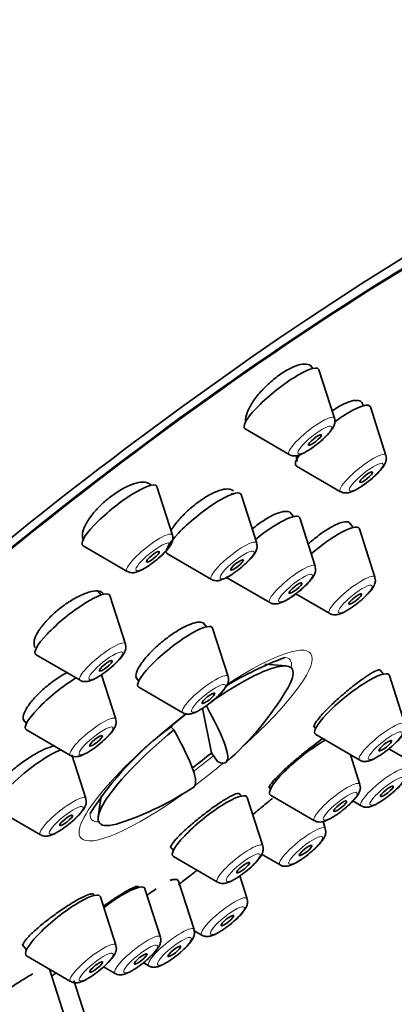
# Model space of a CAD drawing. Units: millimetres. Extents: x 0 to 1478, y 0 to 1758.
# Drawn here: x 1096 to 1109, y 549 to 585 of the extents above; entities that cross this region are included whole.
import ezdxf
from ezdxf import colors
from ezdxf.entities.mleader import LeaderData, LeaderLine
from ezdxf.math import Vec2, Vec3

# ---------------------------------------------------------------- set-up
doc = ezdxf.new("R2010")
doc.units = ezdxf.units.MM
doc.layers.add('DV6_Défaut', color=7, linetype='Continuous')
doc.layers.add('Défaut', color=7, linetype='Continuous')

# ---------------------------------------------------------------- blocks, each defined once
blk = doc.blocks.new('_DOT')
at = {"color": 0}
blk.add_line((0, 0), (-1, 0), dxfattribs=at)
at = {"color": 0, "const_width": 0.333}
blk.add_lwpolyline([(-0.1665, 0, 1), (0.1665, 0, 1)], format="xyb", close=True, dxfattribs=at)
blk = doc.blocks.new('SE5')
at = {"layer": 'DV6_Défaut', "color": 7, "linetype": 'Continuous', "lineweight": 35}
for p, q in [((1106.483, 572.272), (1106.399, 572.377)), ((1107.281, 570.434), (1106.708, 572.223)), ((1109.174, 569.063), (1108.602, 570.852)), ((1103.989, 570.037), (1105.614, 569.093)), ((1105.883, 568.667), (1107.507, 567.723)), ((1101.311, 566.121), (1100.738, 567.91)), ((1103.513, 567.633), (1103.482, 567.672)), ((1104.414, 565.825), (1103.842, 567.614)), ((1105.772, 566.806), (1105.652, 566.956)), ((1106.569, 564.968), (1105.997, 566.757)), ((1107.973, 566.404), (1107.832, 566.579)), ((1108.77, 564.565), (1108.198, 566.354)), ((1098.019, 565.724), (1099.644, 564.781)), ((1101.123, 565.429), (1102.747, 564.485)), ((1103.278, 564.571), (1104.902, 563.628)), ((1098.675, 563.909), (1098.563, 564.048)), ((1099.576, 562.101), (1099.003, 563.89)), ((1105.853, 563.951), (1107.103, 563.225)), ((1102.561, 562.739), (1102.457, 562.867)), ((1103.358, 560.9), (1102.786, 562.689)), ((1096.284, 561.705), (1097.909, 560.761)), ((1105.498, 561.291), (1104.713, 561.357)), ((1109.081, 560.992), (1108.964, 561.137)), ((1099.216, 559.33), (1098.693, 560.967)), ((1099.944, 560.886), (1100.066, 560.734)), ((1109.878, 559.153), (1109.306, 560.942)), ((1100.067, 560.503), (1101.691, 559.56)), ((1102.418, 559.729), (1102.753, 558.089)), ((1095.795, 559.325), (1095.925, 559.164)), ((1095.925, 558.934), (1097.549, 557.99)), ((1101.362, 558.931), (1101.245, 559.04)), ((1106.506, 559.087), (1106.586, 558.987)), ((1106.587, 558.756), (1108.211, 557.813)), ((1109.285, 558.237), (1109.863, 557.902)), ((1098.117, 556.397), (1097.602, 558.007)), ((1102.753, 558.089), (1102.97, 557.761)), ((1108.216, 556.919), (1107.866, 558.013)), ((1104.849, 556.847), (1104.925, 556.753)), ((1098.677, 556.501), (1098.574, 555.725)), ((1103.839, 556.489), (1103.763, 556.584)), ((1104.637, 554.65), (1104.064, 556.439)), ((1104.925, 556.522), (1106.549, 555.579)), ((1094.826, 556), (1096.45, 555.057)), ((1107.954, 556.308), (1108.267, 556.126)), ((1106.942, 555.286), (1106.858, 555.55)), ((1101.226, 554.632), (1101.345, 554.484)), ((1101.346, 554.253), (1102.97, 553.31)), ((1104.596, 554.34), (1105.275, 553.946)), ((1104.058, 552.696), (1103.787, 553.542)), ((1100.066, 553.12), (1100.041, 553.152)), ((1102.104, 551.562), (1101.531, 553.351)), ((1098.427, 552.823), (1098.388, 552.872)), ((1099.224, 550.985), (1098.652, 552.774)), ((1100.864, 551.281), (1100.291, 553.07)), ((1102.108, 551.52), (1102.391, 551.355)), ((1095.774, 551.016), (1095.933, 550.819)), ((1095.933, 550.588), (1097.557, 549.645)), ((1098.773, 550.187), (1099.196, 549.941)), ((1100.237, 550.338), (1100.437, 550.222)), ((1097.344, 548.324), (1096.776, 550.098)), ((1098.088, 548.383), (1097.673, 549.681))]:
    blk.add_line(p, q, dxfattribs=at)
for centre, radius, start, end in [((1110.148, 549.164), 13.297, 110.6749, 120.9963), ((1095.795, 566.272), 11.355, 311.2861, 329.1722), ((1110.148, 549.164), 13.297, 128.7353, 131.9737), ((1108.45, 549.357), 12.07, 126.5897, 147.4663), ((1095.795, 566.272), 11.355, 288.4158, 303.669)]:
    blk.add_arc(centre, radius, start, end, dxfattribs=at)
for centre, major_axis, ratio, start_param, end_param in [((1089.228, 574.442), (26.5, 21.302), 0.211325, 0, 3.141593), ((1100.25, 560.729), (26.5, 21.302), 0.211325, 0, 3.645563), ((1100.25, 560.729), (25.448, 20.456), 0.211325, 0, 3.544915), ((1100.25, 560.729), (-25.331, -20.362), 0.211325, 2.759075, 6.283185), ((1105.33, 571.153), (1.364, 1.096), 0.211325, 0, 3.22276), ((1105.33, 571.153), (1.364, 1.096), 0.211325, 6.202018, 6.283185), ((1107.223, 569.783), (1.364, 1.096), 0.211325, 0, 1.352204), ((1107.223, 569.783), (1.364, 1.096), 0.211325, 6.202018, 6.283185), ((1107.223, 569.783), (1.364, 1.096), 0.211325, 2.490534, 3.22276), ((1099.36, 566.841), (1.364, 1.096), 0.211325, 0, 3.22276), ((1099.36, 566.841), (1.364, 1.096), 0.211325, 6.202018, 6.283185), ((1102.464, 566.545), (1.364, 1.096), 0.211325, 0, 3.22276), ((1102.464, 566.545), (1.364, 1.096), 0.211325, 6.202018, 6.283185), ((1104.619, 565.687), (1.364, 1.096), 0.211325, 0, 1.582951), ((1104.619, 565.687), (1.364, 1.096), 0.211325, 6.202018, 6.283185), ((1106.82, 565.285), (1.364, 1.096), 0.211325, 0, 1.695625), ((1106.82, 565.285), (1.364, 1.096), 0.211325, 6.202018, 6.283185), ((1097.625, 562.821), (1.364, 1.096), 0.211325, 0, 3.22276), ((1097.625, 562.821), (1.364, 1.096), 0.211325, 6.202018, 6.283185), ((1101.407, 561.619), (1.364, 1.096), 0.211325, 0, 3.22276), ((1101.407, 561.619), (1.364, 1.096), 0.211325, 6.202018, 6.283185), ((1102.166, 558.346), (-3.545, -2.85), 0.211325, 2.624356, 4.382264), ((1097.266, 560.05), (1.364, 1.096), 0.211325, 1.042449, 3.22276), ((1107.927, 559.872), (1.364, 1.096), 0.211325, 0, 3.22276), ((1107.927, 559.872), (1.364, 1.096), 0.211325, 6.202018, 6.283185), ((1096.387, 566.725), (-6.894, 8.991), 0.105662, 2.94858, 3.7629), ((1102.166, 558.346), (3.545, 2.85), 0.211325, 1.62811, 3.658829), ((1095.203, 565.818), (-6.894, 8.991), 0.105662, 3.134559, 3.7629), ((1106.266, 557.638), (1.364, 1.096), 0.211325, 0.892853, 3.22276), ((1096.166, 557.117), (1.364, 1.096), 0.211325, 0.565644, 3.22276), ((1101.965, 558.596), (-3.289, -2.644), 0.211325, 1.425369, 1.641139), ((1102.686, 555.37), (1.364, 1.096), 0.211325, 0, 3.22276), ((1102.686, 555.37), (1.364, 1.096), 0.211325, 6.202018, 6.283185), ((1098.913, 552.001), (1.364, 1.096), 0.211325, 0, 1.497529), ((1098.913, 552.001), (1.364, 1.096), 0.211325, 6.202018, 6.283185), ((1100.153, 552.281), (1.364, 1.096), 0.211325, 0, 0.517684), ((1100.153, 552.281), (1.364, 1.096), 0.211325, 6.202018, 6.283185), ((1097.274, 551.704), (1.364, 1.096), 0.211325, 0, 3.22276), ((1097.274, 551.704), (1.364, 1.096), 0.211325, 6.202018, 6.283185)]:
    blk.add_ellipse(centre, major_axis=major_axis, ratio=ratio, start_param=start_param, end_param=end_param, dxfattribs=at)
at = {"layer": 'DV6_Défaut', "color": 7, "linetype": 'Continuous', "lineweight": 18}
for centre, major_axis, start_param, end_param in [((1106.436, 569.778), (0.836, 0.672), 0, 3.22276), ((1106.436, 569.778), (0.836, 0.672), 6.202018, 6.283185), ((1108.329, 568.408), (0.836, 0.672), 0, 3.22276), ((1108.329, 568.408), (0.836, 0.672), 6.202018, 6.283185), ((1100.466, 565.465), (0.836, 0.672), 0, 3.22276), ((1100.466, 565.465), (0.836, 0.672), 6.202018, 6.283185), ((1103.569, 565.17), (0.836, 0.672), 0, 3.22276), ((1103.569, 565.17), (0.836, 0.672), 6.202018, 6.283185), ((1105.724, 564.312), (0.836, 0.672), 0, 3.22276), ((1105.724, 564.312), (0.836, 0.672), 6.202018, 6.283185), ((1107.925, 563.909), (0.836, 0.672), 0, 3.22276), ((1107.925, 563.909), (0.836, 0.672), 6.202018, 6.283185), ((1098.731, 561.446), (0.836, 0.672), 0, 3.22276), ((1098.731, 561.446), (0.836, 0.672), 6.202018, 6.283185), ((1102.162, 558.352), (-4.235, -3.404), 1.823241, 4.268186), ((1101.982, 558.574), (3.659, 2.941), 0, 0.20391), ((1101.982, 558.574), (3.659, 2.941), 6.029787, 6.283185), ((1102.513, 560.244), (0.836, 0.672), 0, 3.22276), ((1102.513, 560.244), (0.836, 0.672), 6.202018, 6.283185), ((1098.371, 558.674), (0.836, 0.672), 0, 3.22276), ((1102.162, 558.352), (-4.235, -3.404), 4.627766, 6.283185), ((1098.371, 558.674), (0.836, 0.672), 6.202018, 6.283185), ((1109.033, 558.497), (0.836, 0.672), 0, 3.22276), ((1101.982, 558.574), (3.659, 2.941), 4.571787, 4.775089), ((1102.162, 558.352), (-4.235, -3.404), 1.397597, 1.642975), ((1109.089, 556.81), (0.836, 0.672), 0, 3.22276), ((1107.371, 556.263), (0.836, 0.672), 0, 3.22276), ((1107.371, 556.263), (0.836, 0.672), 6.202018, 6.283185), ((1097.272, 555.741), (0.836, 0.672), 0, 3.22276), ((1102.162, 558.352), (-4.235, -3.404), 0, 1.318352), ((1097.272, 555.741), (0.836, 0.672), 6.202018, 6.283185), ((1101.982, 558.574), (3.659, 2.941), 2.938697, 3.394991), ((1106.097, 554.63), (0.836, 0.672), 0, 3.22276), ((1106.097, 554.63), (0.836, 0.672), 6.202018, 6.283185), ((1103.792, 553.994), (0.836, 0.672), 0, 3.22276), ((1103.792, 553.994), (0.836, 0.672), 6.202018, 6.283185), ((1103.213, 552.04), (0.836, 0.672), 0, 3.22276), ((1103.213, 552.04), (0.836, 0.672), 6.202018, 6.283185), ((1101.259, 550.906), (0.836, 0.672), 0, 3.22276), ((1100.018, 550.625), (0.836, 0.672), 0, 3.22276), ((1100.018, 550.625), (0.836, 0.672), 6.202018, 6.283185), ((1101.259, 550.906), (0.836, 0.672), 6.202018, 6.283185), ((1098.379, 550.329), (0.836, 0.672), 0, 3.22276), ((1098.379, 550.329), (0.836, 0.672), 6.202018, 6.283185)]:
    blk.add_ellipse(centre, major_axis=major_axis, ratio=0.211325, start_param=start_param, end_param=end_param, dxfattribs=at)
for centre in [(1106.555, 569.63), (1108.448, 568.259), (1100.585, 565.317), (1103.688, 565.021), (1105.843, 564.164), (1108.045, 563.761), (1098.85, 561.297), (1102.632, 560.096), (1098.491, 558.526), (1109.152, 558.349), (1109.209, 556.662), (1107.491, 556.115), (1097.391, 555.593), (1106.216, 554.482), (1103.911, 553.846), (1103.332, 551.892), (1101.378, 550.758), (1100.138, 550.477), (1098.499, 550.181)]:
    blk.add_ellipse(centre, major_axis=(0.617, 0.496), ratio=0.211325, dxfattribs=at)
at = {"layer": 'DV6_Défaut', "color": 7, "linetype": 'Continuous', "lineweight": 35}
for centre, major_axis in [((1106.555, 569.63), (-0.234, -0.188)), ((1108.448, 568.259), (0.234, 0.188)), ((1100.585, 565.317), (-0.234, -0.188)), ((1103.688, 565.021), (0.234, 0.188)), ((1105.843, 564.164), (0.234, 0.188)), ((1108.045, 563.761), (0.234, 0.188)), ((1098.85, 561.297), (0.234, 0.188)), ((1102.632, 560.096), (0.234, 0.188)), ((1098.491, 558.526), (0.234, 0.188)), ((1109.152, 558.349), (0.234, 0.188)), ((1109.209, 556.662), (-0.234, -0.188)), ((1107.491, 556.115), (0.234, 0.188)), ((1097.391, 555.593), (0.234, 0.188)), ((1106.216, 554.482), (0.234, 0.188)), ((1103.911, 553.846), (0.234, 0.188)), ((1103.332, 551.892), (-0.234, -0.188)), ((1101.378, 550.758), (0.234, 0.188)), ((1100.138, 550.477), (0.234, 0.188)), ((1098.499, 550.181), (0.234, 0.188))]:
    blk.add_ellipse(centre, major_axis=major_axis, ratio=0.211325, dxfattribs=at)
for points, knots in [([(1106.43, 572.339), (1106.408, 572.365), (1106.381, 572.387), (1106.349, 572.402), (1106.284, 572.434), (1106.196, 572.443), (1106.093, 572.428), (1105.991, 572.414), (1105.87, 572.377), (1105.742, 572.319), (1105.615, 572.262), (1105.477, 572.185), (1105.338, 572.092), (1105.202, 572), (1105.061, 571.892), (1104.929, 571.775), (1104.797, 571.659), (1104.669, 571.531), (1104.556, 571.403), (1104.441, 571.274), (1104.339, 571.14), (1104.256, 571.014), (1104.172, 570.885), (1104.107, 570.76), (1104.064, 570.648), (1104.021, 570.534), (1104, 570.431), (1104.004, 570.348), (1104.005, 570.331), (1104.007, 570.314), (1104.009, 570.299)], [0, 0, 0, 0, 0.0587, 0.0587, 0.0587, 0.175894, 0.175894, 0.175894, 0.291523, 0.291523, 0.291523, 0.405383, 0.405383, 0.405383, 0.518065, 0.518065, 0.518065, 0.630652, 0.630652, 0.630652, 0.744239, 0.744239, 0.744239, 0.859493, 0.859493, 0.859493, 0.976385, 0.976385, 0.976385, 1, 1, 1, 1]), ([(1108.33, 570.881), (1108.329, 570.898), (1108.328, 570.913), (1108.325, 570.927), (1108.311, 570.995), (1108.272, 571.045), (1108.213, 571.071), (1108.154, 571.097), (1108.072, 571.102), (1107.974, 571.083), (1107.877, 571.065), (1107.761, 571.025), (1107.637, 570.965), (1107.514, 570.906), (1107.379, 570.826), (1107.243, 570.732), (1107.228, 570.721), (1107.213, 570.71), (1107.198, 570.699)], [0, 0, 0, 0, 0.049848, 0.049848, 0.049848, 0.283656, 0.283656, 0.283656, 0.516143, 0.516143, 0.516143, 0.746385, 0.746385, 0.746385, 0.974476, 0.974476, 0.974476, 1, 1, 1, 1]), ([(1106.241, 569.2), (1106.309, 569.241), (1106.453, 569.33), (1106.719, 569.532), (1106.979, 569.769), (1107.178, 569.996), (1107.275, 570.159), (1107.307, 570.328), (1107.286, 570.395), (1107.277, 570.423)], [0, 0, 0, 0, 0.126616, 0.312475, 0.493017, 0.679578, 0.869291, 0.953846, 1, 1, 1, 1]), ([(1105.619, 569.093), (1105.622, 569.09), (1105.653, 569.063), (1105.74, 569.047), (1105.855, 569.043), (1106.015, 569.081), (1106.142, 569.145), (1106.241, 569.2)], [0, 0, 0, 0, 0.013531, 0.168325, 0.329065, 0.546751, 1, 1, 1, 1]), ([(1105.878, 569.045), (1105.877, 569.032), (1105.876, 569.019), (1105.876, 569.007), (1105.875, 568.941), (1105.891, 568.887), (1105.923, 568.847)], [0, 0, 0, 0, 0.156184, 0.156184, 0.156184, 1, 1, 1, 1]), ([(1108.134, 567.83), (1108.202, 567.871), (1108.346, 567.959), (1108.612, 568.162), (1108.873, 568.398), (1109.071, 568.626), (1109.168, 568.789), (1109.2, 568.958), (1109.179, 569.025), (1109.171, 569.053)], [0, 0, 0, 0, 0.126616, 0.312475, 0.493017, 0.679578, 0.869291, 0.953846, 1, 1, 1, 1]), ([(1100.503, 567.972), (1100.49, 567.988), (1100.476, 568.002), (1100.459, 568.015), (1100.401, 568.057), (1100.319, 568.079), (1100.219, 568.078), (1100.12, 568.077), (1100, 568.053), (1099.87, 568.009), (1099.741, 567.965), (1099.599, 567.9), (1099.455, 567.818), (1099.313, 567.738), (1099.166, 567.64), (1099.025, 567.532), (1098.886, 567.425), (1098.749, 567.305), (1098.627, 567.183), (1098.504, 567.062), (1098.392, 566.934), (1098.3, 566.81), (1098.207, 566.686), (1098.132, 566.563), (1098.079, 566.451), (1098.026, 566.337), (1097.996, 566.231), (1097.99, 566.143), (1097.983, 566.053), (1098.003, 565.977), (1098.045, 565.923), (1098.046, 565.922), (1098.047, 565.921), (1098.047, 565.92)], [0, 0, 0, 0, 0.0322666, 0.0322666, 0.0322666, 0.1421955, 0.1421955, 0.1421955, 0.2514919, 0.2514919, 0.2514919, 0.3593091, 0.3593091, 0.3593091, 0.465483, 0.465483, 0.465483, 0.5705875, 0.5705875, 0.5705875, 0.6756405, 0.6756405, 0.6756405, 0.7816556, 0.7816556, 0.7816556, 0.8892374, 0.8892374, 0.8892374, 0.9983342, 0.9983342, 0.9983342, 1, 1, 1, 1]), ([(1103.559, 567.736), (1103.526, 567.778), (1103.475, 567.805), (1103.411, 567.817), (1103.334, 567.83), (1103.235, 567.822), (1103.122, 567.792), (1103.011, 567.763), (1102.882, 567.712), (1102.747, 567.643), (1102.613, 567.575), (1102.47, 567.487), (1102.328, 567.387), (1102.188, 567.289), (1102.046, 567.175), (1101.914, 567.057), (1101.783, 566.938), (1101.658, 566.812), (1101.549, 566.687), (1101.44, 566.561), (1101.344, 566.435), (1101.27, 566.317), (1101.264, 566.307), (1101.258, 566.297), (1101.252, 566.287)], [0, 0, 0, 0, 0.123733, 0.123733, 0.123733, 0.270206, 0.270206, 0.270206, 0.415439, 0.415439, 0.415439, 0.559215, 0.559215, 0.559215, 0.701968, 0.701968, 0.701968, 0.844567, 0.844567, 0.844567, 0.987935, 0.987935, 0.987935, 1, 1, 1, 1]), ([(1107.512, 567.722), (1107.515, 567.72), (1107.547, 567.693), (1107.633, 567.676), (1107.748, 567.672), (1107.908, 567.711), (1108.035, 567.775), (1108.134, 567.83)], [0, 0, 0, 0, 0.013531, 0.168325, 0.329065, 0.546751, 1, 1, 1, 1]), ([(1105.673, 566.929), (1105.658, 566.948), (1105.639, 566.963), (1105.616, 566.974), (1105.562, 567), (1105.484, 567.005), (1105.389, 566.988), (1105.295, 566.972), (1105.182, 566.934), (1105.059, 566.877), (1104.936, 566.82), (1104.8, 566.743), (1104.662, 566.653), (1104.526, 566.564), (1104.384, 566.458), (1104.248, 566.346)], [0, 0, 0, 0, 0.097265, 0.097265, 0.097265, 0.325026, 0.325026, 0.325026, 0.551664, 0.551664, 0.551664, 0.776975, 0.776975, 0.776975, 1, 1, 1, 1]), ([(1107.847, 566.56), (1107.836, 566.574), (1107.823, 566.585), (1107.806, 566.593), (1107.759, 566.617), (1107.69, 566.621), (1107.602, 566.603), (1107.515, 566.585), (1107.409, 566.545), (1107.291, 566.487), (1107.174, 566.43), (1107.043, 566.352), (1106.908, 566.261), (1106.774, 566.171), (1106.633, 566.064), (1106.497, 565.95), (1106.432, 565.896), (1106.368, 565.84), (1106.305, 565.783)], [0, 0, 0, 0, 0.073034, 0.073034, 0.073034, 0.281149, 0.281149, 0.281149, 0.488582, 0.488582, 0.488582, 0.69544, 0.69544, 0.69544, 0.902083, 0.902083, 0.902083, 1, 1, 1, 1]), ([(1100.271, 564.887), (1100.339, 564.928), (1100.483, 565.017), (1100.749, 565.219), (1101.009, 565.456), (1101.208, 565.684), (1101.305, 565.847), (1101.337, 566.015), (1101.316, 566.082), (1101.307, 566.11)], [0, 0, 0, 0, 0.126616, 0.312475, 0.493017, 0.679578, 0.869291, 0.953846, 1, 1, 1, 1]), ([(1103.375, 564.592), (1103.442, 564.633), (1103.586, 564.721), (1103.852, 564.924), (1104.113, 565.16), (1104.311, 565.388), (1104.408, 565.551), (1104.441, 565.72), (1104.42, 565.787), (1104.411, 565.815)], [0, 0, 0, 0, 0.126616, 0.312475, 0.493017, 0.679578, 0.869291, 0.953846, 1, 1, 1, 1]), ([(1099.649, 564.78), (1099.652, 564.778), (1099.683, 564.751), (1099.77, 564.734), (1099.885, 564.73), (1100.045, 564.769), (1100.172, 564.833), (1100.271, 564.887)], [0, 0, 0, 0, 0.013531, 0.168325, 0.329065, 0.546751, 1, 1, 1, 1]), ([(1106.465, 564.543), (1106.504, 564.599), (1106.552, 564.68), (1106.595, 564.826), (1106.579, 564.911), (1106.57, 564.954)], [0, 0, 0, 0, 0.460787, 0.764958, 1, 1, 1, 1]), ([(1102.753, 564.484), (1102.755, 564.482), (1102.787, 564.455), (1102.873, 564.438), (1102.988, 564.434), (1103.148, 564.473), (1103.275, 564.537), (1103.375, 564.592)], [0, 0, 0, 0, 0.013531, 0.168325, 0.329065, 0.546751, 1, 1, 1, 1]), ([(1104.91, 563.628), (1104.918, 563.622), (1104.954, 563.594), (1105.044, 563.578), (1105.162, 563.579), (1105.333, 563.626), (1105.563, 563.745), (1105.869, 563.956), (1106.142, 564.183), (1106.348, 564.39), (1106.43, 564.496), (1106.465, 564.543)], [0, 0, 0, 0, 0.013189, 0.073262, 0.137733, 0.229583, 0.429672, 0.58335, 0.743269, 0.902221, 1, 1, 1, 1]), ([(1108.666, 564.141), (1108.705, 564.197), (1108.753, 564.277), (1108.796, 564.424), (1108.78, 564.509), (1108.772, 564.552)], [0, 0, 0, 0, 0.460787, 0.764958, 1, 1, 1, 1]), ([(1098.757, 563.967), (1098.723, 564.009), (1098.671, 564.037), (1098.605, 564.051), (1098.527, 564.066), (1098.426, 564.06), (1098.31, 564.034), (1098.195, 564.008), (1098.062, 563.96), (1097.923, 563.895), (1097.784, 563.831), (1097.636, 563.747), (1097.49, 563.652), (1097.345, 563.557), (1097.198, 563.448), (1097.062, 563.334), (1096.926, 563.22), (1096.798, 563.098), (1096.686, 562.977), (1096.574, 562.856), (1096.476, 562.734), (1096.4, 562.62), (1096.324, 562.505), (1096.268, 562.396), (1096.237, 562.301), (1096.205, 562.205), (1096.197, 562.121), (1096.214, 562.055), (1096.222, 562.024), (1096.235, 561.997), (1096.254, 561.974)], [0, 0, 0, 0, 0.092222, 0.092222, 0.092222, 0.20121, 0.20121, 0.20121, 0.309695, 0.309695, 0.309695, 0.417179, 0.417179, 0.417179, 0.523616, 0.523616, 0.523616, 0.629427, 0.629427, 0.629427, 0.735294, 0.735294, 0.735294, 0.841864, 0.841864, 0.841864, 0.949486, 0.949486, 0.949486, 1, 1, 1, 1]), ([(1107.112, 563.225), (1107.119, 563.219), (1107.155, 563.191), (1107.245, 563.176), (1107.363, 563.177), (1107.534, 563.224), (1107.764, 563.342), (1108.07, 563.554), (1108.343, 563.781), (1108.549, 563.987), (1108.631, 564.093), (1108.666, 564.141)], [0, 0, 0, 0, 0.013189, 0.073262, 0.137733, 0.229583, 0.429672, 0.58335, 0.743269, 0.902221, 1, 1, 1, 1]), ([(1102.473, 562.847), (1102.462, 562.861), (1102.447, 562.873), (1102.43, 562.883), (1102.381, 562.909), (1102.308, 562.916), (1102.217, 562.902), (1102.126, 562.888), (1102.014, 562.853), (1101.892, 562.8), (1101.77, 562.748), (1101.633, 562.675), (1101.494, 562.589), (1101.354, 562.504), (1101.208, 562.402), (1101.067, 562.294), (1100.927, 562.185), (1100.787, 562.066), (1100.661, 561.947), (1100.534, 561.827), (1100.417, 561.704), (1100.318, 561.588), (1100.22, 561.471), (1100.138, 561.357), (1100.079, 561.256), (1100.019, 561.154), (1099.982, 561.062), (1099.969, 560.988), (1099.956, 560.916), (1099.966, 560.859), (1099.997, 560.82)], [0, 0, 0, 0, 0.038165, 0.038165, 0.038165, 0.146093, 0.146093, 0.146093, 0.253875, 0.253875, 0.253875, 0.361341, 0.361341, 0.361341, 0.46846, 0.46846, 0.46846, 0.575354, 0.575354, 0.575354, 0.682244, 0.682244, 0.682244, 0.789351, 0.789351, 0.789351, 0.8968, 0.8968, 0.8968, 1, 1, 1, 1]), ([(1098.536, 560.868), (1098.604, 560.909), (1098.748, 560.997), (1099.014, 561.2), (1099.274, 561.436), (1099.473, 561.664), (1099.57, 561.827), (1099.602, 561.996), (1099.581, 562.063), (1099.572, 562.091)], [0, 0, 0, 0, 0.126616, 0.312475, 0.493017, 0.679578, 0.869291, 0.953846, 1, 1, 1, 1]), ([(1108.97, 561.129), (1108.964, 561.136), (1108.956, 561.14), (1108.945, 561.142), (1108.913, 561.147), (1108.858, 561.132), (1108.784, 561.098), (1108.71, 561.064), (1108.615, 561.009), (1108.506, 560.939), (1108.398, 560.869), (1108.273, 560.781), (1108.143, 560.683), (1108.013, 560.586), (1107.873, 560.475), (1107.736, 560.36), (1107.599, 560.246), (1107.461, 560.125), (1107.332, 560.007), (1107.204, 559.889), (1107.082, 559.771), (1106.977, 559.663), (1106.872, 559.555), (1106.78, 559.454), (1106.71, 559.367), (1106.639, 559.281), (1106.587, 559.207), (1106.559, 559.152), (1106.532, 559.099), (1106.526, 559.062), (1106.541, 559.044)], [0, 0, 0, 0, 0.03793, 0.03793, 0.03793, 0.145634, 0.145634, 0.145634, 0.253544, 0.253544, 0.253544, 0.361435, 0.361435, 0.361435, 0.469089, 0.469089, 0.469089, 0.576394, 0.576394, 0.576394, 0.683391, 0.683391, 0.683391, 0.790256, 0.790256, 0.790256, 0.897222, 0.897222, 0.897222, 1, 1, 1, 1]), ([(1097.426, 561.051), (1097.397, 561.035), (1097.367, 561.019), (1097.337, 561.002), (1097.193, 560.919), (1097.043, 560.821), (1096.899, 560.715), (1096.756, 560.609), (1096.614, 560.493), (1096.487, 560.376), (1096.36, 560.259), (1096.243, 560.138), (1096.146, 560.023), (1096.049, 559.907), (1095.969, 559.795), (1095.912, 559.694), (1095.856, 559.593), (1095.822, 559.501), (1095.812, 559.426), (1095.804, 559.356), (1095.816, 559.299), (1095.849, 559.258)], [0, 0, 0, 0, 0.033898, 0.033898, 0.033898, 0.197684, 0.197684, 0.197684, 0.360579, 0.360579, 0.360579, 0.523011, 0.523011, 0.523011, 0.685605, 0.685605, 0.685605, 0.848911, 0.848911, 0.848911, 1, 1, 1, 1]), ([(1097.914, 560.76), (1097.917, 560.758), (1097.948, 560.731), (1098.035, 560.714), (1098.15, 560.71), (1098.31, 560.749), (1098.437, 560.813), (1098.536, 560.868)], [0, 0, 0, 0, 0.013531, 0.168325, 0.329065, 0.546751, 1, 1, 1, 1]), ([(1103.254, 560.475), (1103.292, 560.531), (1103.341, 560.612), (1103.383, 560.758), (1103.368, 560.843), (1103.359, 560.886)], [0, 0, 0, 0, 0.460787, 0.764958, 1, 1, 1, 1]), ([(1101.699, 559.56), (1101.707, 559.554), (1101.743, 559.526), (1101.833, 559.51), (1101.951, 559.511), (1102.122, 559.558), (1102.351, 559.677), (1102.658, 559.888), (1102.931, 560.115), (1103.137, 560.322), (1103.218, 560.428), (1103.254, 560.475)], [0, 0, 0, 0, 0.013189, 0.073262, 0.137733, 0.229583, 0.429672, 0.58335, 0.743269, 0.902221, 1, 1, 1, 1]), ([(1099.112, 558.906), (1099.151, 558.962), (1099.199, 559.042), (1099.242, 559.189), (1099.226, 559.274), (1099.218, 559.317)], [0, 0, 0, 0, 0.460787, 0.764958, 1, 1, 1, 1]), ([(1097.558, 557.99), (1097.565, 557.984), (1097.601, 557.956), (1097.691, 557.941), (1097.809, 557.942), (1097.98, 557.989), (1098.21, 558.107), (1098.516, 558.319), (1098.789, 558.546), (1098.995, 558.752), (1099.077, 558.858), (1099.112, 558.906)], [0, 0, 0, 0, 0.013189, 0.073262, 0.137733, 0.229583, 0.429672, 0.58335, 0.743269, 0.902221, 1, 1, 1, 1]), ([(1106.854, 558.61), (1106.758, 558.544), (1106.651, 558.467), (1106.539, 558.383), (1106.409, 558.286), (1106.269, 558.176), (1106.13, 558.064), (1105.992, 557.952), (1105.852, 557.833), (1105.721, 557.719), (1105.591, 557.605), (1105.466, 557.491), (1105.357, 557.388), (1105.249, 557.284), (1105.153, 557.187), (1105.078, 557.106), (1105.003, 557.024), (1104.946, 556.955), (1104.913, 556.904), (1104.881, 556.854), (1104.87, 556.821), (1104.882, 556.806)], [0, 0, 0, 0, 0.126594, 0.126594, 0.126594, 0.273346, 0.273346, 0.273346, 0.41929, 0.41929, 0.41929, 0.564794, 0.564794, 0.564794, 0.710411, 0.710411, 0.710411, 0.85664, 0.85664, 0.85664, 1, 1, 1, 1]), ([(1108.219, 557.813), (1108.227, 557.807), (1108.263, 557.779), (1108.353, 557.763), (1108.471, 557.764), (1108.642, 557.811), (1108.871, 557.93), (1109.178, 558.141), (1109.451, 558.368), (1109.657, 558.575), (1109.738, 558.681), (1109.774, 558.728)], [0, 0, 0, 0, 0.013189, 0.073262, 0.137733, 0.229583, 0.429672, 0.58335, 0.743269, 0.902221, 1, 1, 1, 1]), ([(1096.966, 558.342), (1096.885, 558.327), (1096.791, 558.298), (1096.688, 558.258), (1096.564, 558.209), (1096.423, 558.141), (1096.28, 558.06), (1096.136, 557.98), (1095.985, 557.883), (1095.839, 557.78), (1095.693, 557.677), (1095.549, 557.563), (1095.417, 557.449), (1095.285, 557.335), (1095.163, 557.218), (1095.061, 557.106), (1094.958, 556.994), (1094.872, 556.886), (1094.809, 556.789), (1094.747, 556.691), (1094.706, 556.603), (1094.691, 556.532), (1094.676, 556.462), (1094.684, 556.406), (1094.715, 556.368)], [0, 0, 0, 0, 0.105613, 0.105613, 0.105613, 0.234757, 0.234757, 0.234757, 0.36362, 0.36362, 0.36362, 0.492064, 0.492064, 0.492064, 0.620138, 0.620138, 0.620138, 0.748052, 0.748052, 0.748052, 0.876084, 0.876084, 0.876084, 1, 1, 1, 1]), ([(1108.112, 556.494), (1108.151, 556.55), (1108.199, 556.631), (1108.242, 556.777), (1108.226, 556.862), (1108.218, 556.905)], [0, 0, 0, 0, 0.460787, 0.764958, 1, 1, 1, 1]), ([(1108.276, 556.126), (1108.283, 556.12), (1108.319, 556.092), (1108.409, 556.076), (1108.527, 556.077), (1108.698, 556.124), (1108.928, 556.243), (1109.234, 556.454), (1109.507, 556.681), (1109.713, 556.887), (1109.795, 556.994), (1109.83, 557.041)], [0, 0, 0, 0, 0.013189, 0.073262, 0.137733, 0.229583, 0.429672, 0.58335, 0.743269, 0.902221, 1, 1, 1, 1]), ([(1098.013, 555.972), (1098.051, 556.029), (1098.1, 556.109), (1098.142, 556.256), (1098.126, 556.34), (1098.118, 556.384)], [0, 0, 0, 0, 0.460787, 0.764958, 1, 1, 1, 1]), ([(1103.77, 556.575), (1103.764, 556.582), (1103.755, 556.587), (1103.743, 556.588), (1103.711, 556.592), (1103.654, 556.577), (1103.577, 556.544), (1103.5, 556.51), (1103.402, 556.458), (1103.29, 556.39), (1103.179, 556.323), (1103.05, 556.239), (1102.916, 556.146), (1102.782, 556.053), (1102.639, 555.948), (1102.498, 555.839), (1102.357, 555.73), (1102.214, 555.615), (1102.082, 555.504), (1101.95, 555.392), (1101.824, 555.28), (1101.715, 555.178), (1101.606, 555.075), (1101.511, 554.979), (1101.437, 554.897), (1101.363, 554.815), (1101.309, 554.745), (1101.28, 554.693), (1101.252, 554.644), (1101.245, 554.609), (1101.259, 554.592)], [0, 0, 0, 0, 0.040256, 0.040256, 0.040256, 0.148178, 0.148178, 0.148178, 0.255948, 0.255948, 0.255948, 0.3634, 0.3634, 0.3634, 0.470508, 0.470508, 0.470508, 0.577396, 0.577396, 0.577396, 0.684284, 0.684284, 0.684284, 0.79139, 0.79139, 0.79139, 0.89884, 0.89884, 0.89884, 1, 1, 1, 1]), ([(1105, 556.405), (1104.975, 556.385), (1104.949, 556.365), (1104.924, 556.345), (1104.786, 556.234), (1104.645, 556.118), (1104.512, 556.007), (1104.426, 555.935), (1104.341, 555.862), (1104.262, 555.793)], [0, 0, 0, 0, 0.0998468, 0.0998468, 0.0998468, 0.6440813, 0.6440813, 0.6440813, 1, 1, 1, 1]), ([(1106.558, 555.579), (1106.565, 555.573), (1106.601, 555.545), (1106.691, 555.529), (1106.809, 555.53), (1106.98, 555.577), (1107.21, 555.696), (1107.516, 555.907), (1107.789, 556.134), (1107.995, 556.34), (1108.077, 556.447), (1108.112, 556.494)], [0, 0, 0, 0, 0.013189, 0.073262, 0.137733, 0.229583, 0.429672, 0.58335, 0.743269, 0.902221, 1, 1, 1, 1]), ([(1096.458, 555.057), (1096.466, 555.051), (1096.502, 555.023), (1096.592, 555.008), (1096.709, 555.009), (1096.881, 555.056), (1097.11, 555.174), (1097.417, 555.385), (1097.69, 555.612), (1097.896, 555.819), (1097.977, 555.925), (1098.013, 555.972)], [0, 0, 0, 0, 0.013189, 0.073262, 0.137733, 0.229583, 0.429672, 0.58335, 0.743269, 0.902221, 1, 1, 1, 1]), ([(1105.903, 554.052), (1105.97, 554.093), (1106.114, 554.182), (1106.38, 554.384), (1106.641, 554.621), (1106.839, 554.848), (1106.937, 555.012), (1106.969, 555.18), (1106.948, 555.247), (1106.939, 555.275)], [0, 0, 0, 0, 0.126616, 0.312475, 0.493017, 0.679578, 0.869291, 0.953846, 1, 1, 1, 1]), ([(1104.533, 554.225), (1104.571, 554.281), (1104.62, 554.362), (1104.662, 554.509), (1104.646, 554.593), (1104.638, 554.637)], [0, 0, 0, 0, 0.460787, 0.764958, 1, 1, 1, 1]), ([(1102.978, 553.31), (1102.986, 553.304), (1103.022, 553.276), (1103.112, 553.261), (1103.229, 553.262), (1103.401, 553.309), (1103.63, 553.427), (1103.937, 553.638), (1104.21, 553.865), (1104.416, 554.072), (1104.497, 554.178), (1104.533, 554.225)], [0, 0, 0, 0, 0.013189, 0.073262, 0.137733, 0.229583, 0.429672, 0.58335, 0.743269, 0.902221, 1, 1, 1, 1]), ([(1105.281, 553.945), (1105.283, 553.942), (1105.315, 553.916), (1105.401, 553.899), (1105.516, 553.895), (1105.676, 553.933), (1105.803, 553.997), (1105.903, 554.052)], [0, 0, 0, 0, 0.013531, 0.168325, 0.329065, 0.546751, 1, 1, 1, 1]), ([(1102.219, 553.75), (1102.178, 553.719), (1102.136, 553.687), (1102.094, 553.655), (1101.955, 553.548), (1101.812, 553.436), (1101.678, 553.33), (1101.627, 553.29), (1101.577, 553.251), (1101.528, 553.212)], [0, 0, 0, 0, 0.177827, 0.177827, 0.177827, 0.774162, 0.774162, 0.774162, 1, 1, 1, 1]), ([(1100.045, 553.146), (1100.041, 553.151), (1100.034, 553.155), (1100.024, 553.156), (1099.995, 553.159), (1099.941, 553.144), (1099.867, 553.111), (1099.792, 553.079), (1099.695, 553.027), (1099.584, 552.962), (1099.473, 552.897), (1099.344, 552.817), (1099.209, 552.727), (1099.074, 552.637), (1098.929, 552.537), (1098.785, 552.433), (1098.779, 552.428), (1098.772, 552.423), (1098.766, 552.419)], [0, 0, 0, 0, 0.076156, 0.076156, 0.076156, 0.306332, 0.306332, 0.306332, 0.535423, 0.535423, 0.535423, 0.763172, 0.763172, 0.763172, 0.989915, 0.989915, 0.989915, 1, 1, 1, 1]), ([(1101.312, 553.393), (1101.309, 553.397), (1101.304, 553.398), (1101.296, 553.398), (1101.281, 553.397), (1101.257, 553.389), (1101.225, 553.375)], [0, 0, 0, 0, 0.348101, 0.348101, 0.348101, 1, 1, 1, 1]), ([(1098.396, 552.862), (1098.39, 552.87), (1098.38, 552.875), (1098.367, 552.878), (1098.332, 552.885), (1098.272, 552.873), (1098.192, 552.844), (1098.112, 552.815), (1098.01, 552.767), (1097.894, 552.705), (1097.779, 552.644), (1097.646, 552.566), (1097.508, 552.479), (1097.37, 552.392), (1097.222, 552.293), (1097.077, 552.19), (1096.932, 552.087), (1096.785, 551.978), (1096.649, 551.87), (1096.512, 551.763), (1096.383, 551.655), (1096.271, 551.556), (1096.158, 551.456), (1096.061, 551.362), (1095.985, 551.281), (1095.91, 551.2), (1095.855, 551.131), (1095.826, 551.078), (1095.798, 551.029), (1095.792, 550.994), (1095.808, 550.974)], [0, 0, 0, 0, 0.040591, 0.040591, 0.040591, 0.148198, 0.148198, 0.148198, 0.255452, 0.255452, 0.255452, 0.362413, 0.362413, 0.362413, 0.469269, 0.469269, 0.469269, 0.576253, 0.576253, 0.576253, 0.68354, 0.68354, 0.68354, 0.791175, 0.791175, 0.791175, 0.899052, 0.899052, 0.899052, 1, 1, 1, 1]), ([(1100.707, 553.062), (1100.645, 553.02), (1100.578, 552.974), (1100.51, 552.927), (1100.466, 552.896), (1100.42, 552.863), (1100.374, 552.83)], [0, 0, 0, 0, 0.6051804, 0.6051804, 0.6051804, 1, 1, 1, 1]), ([(1103.954, 552.271), (1103.992, 552.327), (1104.041, 552.408), (1104.084, 552.554), (1104.068, 552.639), (1104.059, 552.682)], [0, 0, 0, 0, 0.460787, 0.764958, 1, 1, 1, 1]), ([(1102.399, 551.356), (1102.407, 551.35), (1102.443, 551.322), (1102.533, 551.306), (1102.651, 551.307), (1102.822, 551.354), (1103.051, 551.473), (1103.358, 551.684), (1103.631, 551.911), (1103.837, 552.117), (1103.919, 552.224), (1103.954, 552.271)], [0, 0, 0, 0, 0.013189, 0.073262, 0.137733, 0.229583, 0.429672, 0.58335, 0.743269, 0.902221, 1, 1, 1, 1]), ([(1101.064, 550.328), (1101.132, 550.369), (1101.276, 550.458), (1101.542, 550.66), (1101.802, 550.897), (1102.001, 551.124), (1102.098, 551.287), (1102.13, 551.456), (1102.109, 551.523), (1102.1, 551.551)], [0, 0, 0, 0, 0.126616, 0.312475, 0.493017, 0.679578, 0.869291, 0.953846, 1, 1, 1, 1]), ([(1099.12, 550.56), (1099.159, 550.616), (1099.207, 550.697), (1099.25, 550.843), (1099.234, 550.928), (1099.226, 550.971)], [0, 0, 0, 0, 0.460787, 0.764958, 1, 1, 1, 1]), ([(1100.759, 550.857), (1100.798, 550.913), (1100.846, 550.993), (1100.889, 551.14), (1100.873, 551.225), (1100.865, 551.268)], [0, 0, 0, 0, 0.460787, 0.764958, 1, 1, 1, 1]), ([(1097.566, 549.645), (1097.573, 549.639), (1097.609, 549.611), (1097.699, 549.595), (1097.817, 549.596), (1097.988, 549.643), (1098.218, 549.762), (1098.524, 549.973), (1098.797, 550.2), (1099.003, 550.406), (1099.085, 550.513), (1099.12, 550.56)], [0, 0, 0, 0, 0.013189, 0.073262, 0.137733, 0.229583, 0.429672, 0.58335, 0.743269, 0.902221, 1, 1, 1, 1]), ([(1099.205, 549.941), (1099.212, 549.935), (1099.248, 549.907), (1099.338, 549.892), (1099.456, 549.893), (1099.627, 549.94), (1099.857, 550.058), (1100.163, 550.27), (1100.436, 550.497), (1100.642, 550.703), (1100.724, 550.809), (1100.759, 550.857)], [0, 0, 0, 0, 0.013189, 0.073262, 0.137733, 0.229583, 0.429672, 0.58335, 0.743269, 0.902221, 1, 1, 1, 1]), ([(1100.442, 550.221), (1100.445, 550.218), (1100.476, 550.192), (1100.563, 550.175), (1100.678, 550.171), (1100.838, 550.209), (1100.965, 550.273), (1101.064, 550.328)], [0, 0, 0, 0, 0.013531, 0.168325, 0.329065, 0.546751, 1, 1, 1, 1]), ([(1096.149, 549.927), (1096.145, 549.925), (1096.142, 549.923), (1096.139, 549.921), (1096.028, 549.857), (1095.9, 549.778), (1095.763, 549.691), (1095.628, 549.605), (1095.481, 549.507), (1095.336, 549.408), (1095.238, 549.34), (1095.139, 549.271), (1095.042, 549.202)], [0, 0, 0, 0, 0.011176, 0.011176, 0.011176, 0.382533, 0.382533, 0.382533, 0.751726, 0.751726, 0.751726, 1, 1, 1, 1]), ([(1097.038, 549.964), (1097.002, 549.942), (1096.965, 549.919), (1096.925, 549.894), (1096.905, 549.881), (1096.884, 549.868), (1096.863, 549.854)], [0, 0, 0, 0, 0.6654317, 0.6654317, 0.6654317, 1, 1, 1, 1])]:
    blk.add_open_spline(points, degree=3, knots=knots, dxfattribs=at)

msp = doc.modelspace()

# ---------------------------------------------------------------- block references
at = {"layer": 'Défaut'}
msp.add_blockref('SE5', (0, 0), dxfattribs=at)

# ---------------------------------------------------------------- leaders
at = {"layer": 'Défaut', "color": 7, "linetype": 'Continuous', "lineweight": 18}
ml = msp.add_multileader_mtext('Standard', dxfattribs=at)
ml.set_content('{\\pxsm0.9;\\fSolid Edge ISO|b1||i0||c0|p34;\\W1.;21/01/2019\\P}', color=256)
ml.set_leader_properties()
ml.set_arrow_properties(name='DOT')
ml.build(insert=Vec2(0, 0))
ml.multileader.update_dxf_attribs({"leader_type": 0, "dogleg_length": 0, "arrow_head_size": 12})
ctx = ml.context
ctx.base_point, ctx.char_height, ctx.arrow_head_size, ctx.landing_gap_size = Vec3(1390.407, 1750.708), 12, 12, 4.2
notes = []
notes.append((ctx, [(0, (0, 0, 0), (0, 0), (1, 0), 1, [])]))
ctx.mtext.insert = Vec3(1392.407, 1756.828)
for ctx, leaders in notes:
    for number, flags, end, landing, length, lines in leaders:
        leader = LeaderData()
        leader.index, (leader.has_last_leader_line, leader.has_dogleg_vector, leader.attachment_direction) = number, flags
        leader.last_leader_point, leader.dogleg_vector, leader.dogleg_length = Vec3(end), Vec3(landing), length
        for number, points, colour, breaks in lines:
            line = LeaderLine()
            line.index, line.vertices, line.color, line.breaks = number, Vec3.list(points), colors.encode_raw_color(colour), breaks
            leader.lines.append(line)
        ctx.leaders.append(leader)

doc.saveas('drawing.dxf')
